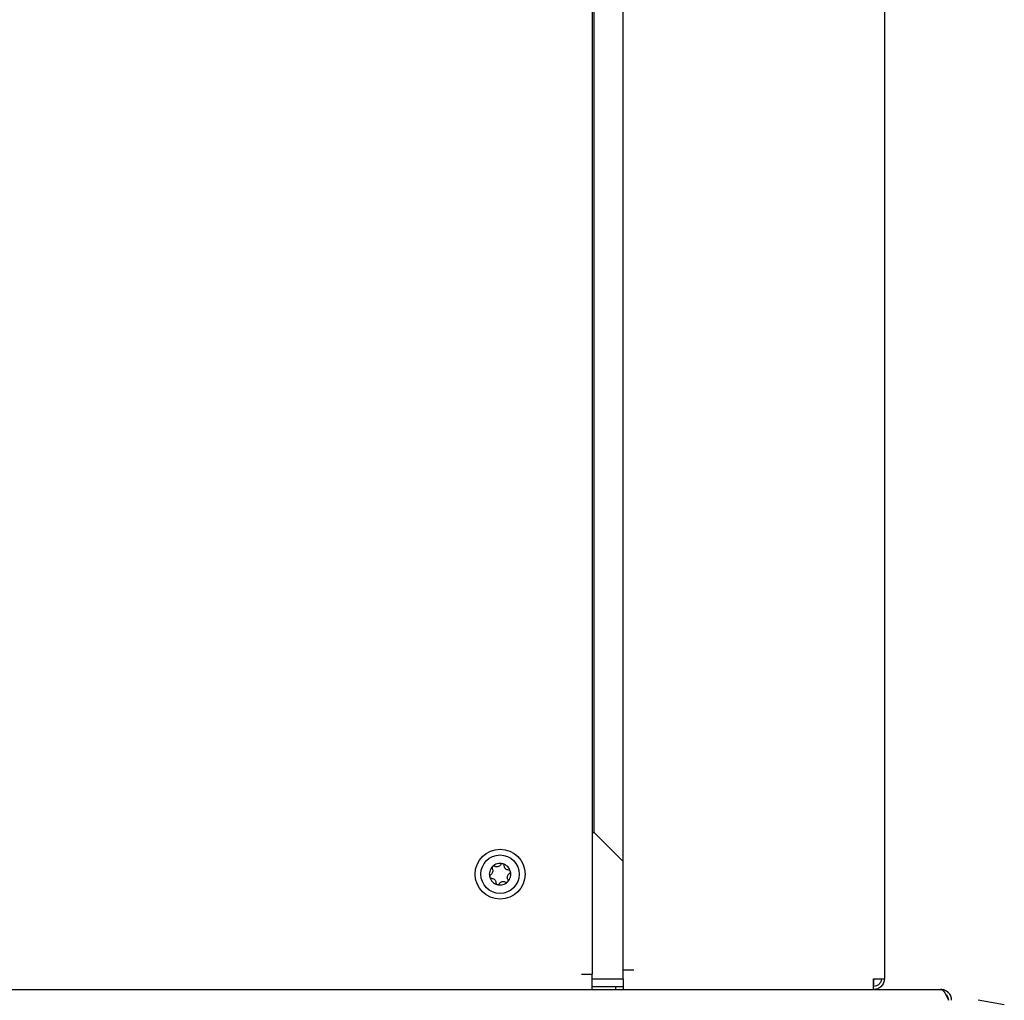
# Model space of a CAD drawing. Units: millimetres. Extents: x 0 to 210, y 0 to 297.
# Drawn here: x 160 to 172, y 224 to 237 of the extents above; entities that cross this region are included whole.
import ezdxf

# ---------------------------------------------------------------- set-up
doc = ezdxf.new("R2010")
doc.units = ezdxf.units.MM

msp = doc.modelspace()

# ---------------------------------------------------------------- linework, layer by layer
at = {"color": 7, "linetype": 'Continuous', "lineweight": 25}
for p, q in [((170.7951, 252.24086), (170.7951, 224.15047)), ((166.9951, 249.36223), (166.9951, 224.21047)), ((167.3951, 224.26047), (167.3951, 249.34181)), ((167.0201, 226.05083), (167.0201, 249.05047)), ((166.9951, 226.05047), (167.01975, 226.05047)), ((167.3951, 225.67512), (167.01975, 226.05047)), ((167.0201, 226.05083), (167.3951, 225.67583)), ((166.8551, 224.21047), (166.9951, 224.21047)), ((166.9951, 224.01047), (166.9951, 224.21047)), ((167.3951, 224.15047), (167.3951, 224.26047)), ((167.5351, 224.26047), (167.3951, 224.26047)), ((166.9951, 224.15047), (167.3951, 224.15047)), ((167.3951, 224.15047), (167.3951, 224.01047)), ((170.6551, 224.15047), (170.7951, 224.15047)), ((147.5601, 224.01047), (171.5301, 224.01047)), ((166.9951, 224.05047), (167.2951, 224.05047)), ((167.2951, 224.05047), (167.3951, 224.05047)), ((167.2951, 224.05047), (167.2951, 224.01047)), ((170.6551, 224.01047), (170.6551, 224.05047)), ((172.35582, 223.80986), (172.01663, 223.87048))]:
    msp.add_line(p, q, dxfattribs=at)
for radius in [0.325, 0.25]:
    msp.add_circle((165.7951, 225.51047), radius, dxfattribs=at)
for start, end in [(134.792781, 194.792781), (74.792781, 134.792781), (14.792781, 74.792781), (194.792781, 254.792781), (314.792781, 14.792781), (254.792781, 314.792781)]:
    msp.add_arc((165.7951, 225.51047), 0.13975, start, end, dxfattribs=at)
for points, knots in [([(165.69664, 225.60965), (165.6964, 225.60941), (165.69435, 225.60731), (165.69125, 225.60257), (165.68931, 225.59491), (165.68978, 225.58729), (165.69187, 225.58291), (165.69284, 225.58086)], [0, 0, 0, 0, 0.0320234, 0.27979997, 0.52790269, 0.77955671, 1, 1, 1, 1]), ([(165.72545, 225.61324), (165.72301, 225.61438), (165.71811, 225.61666), (165.70982, 225.6167), (165.70228, 225.61436), (165.69842, 225.61113), (165.69664, 225.60965)], [0, 0, 0, 0, 0.26161946, 0.52378539, 0.78065416, 1, 1, 1, 1]), ([(165.80493, 225.63423), (165.80124, 225.62902), (165.79386, 225.61858), (165.77698, 225.60852), (165.75851, 225.60439), (165.74056, 225.60591), (165.73037, 225.61085), (165.72545, 225.61324)], [0, 0, 0, 0, 0.21117594, 0.42289055, 0.62419413, 0.81864943, 1, 1, 1, 1]), ([(165.83176, 225.64533), (165.83143, 225.64541), (165.82859, 225.64614), (165.82293, 225.64645), (165.81533, 225.64431), (165.80897, 225.64009), (165.80621, 225.63609), (165.80493, 225.63423)], [0, 0, 0, 0, 0.03202449, 0.27980106, 0.52790378, 0.77955782, 1, 1, 1, 1]), ([(165.84928, 225.62217), (165.84904, 225.62486), (165.84857, 225.63025), (165.84446, 225.63744), (165.83866, 225.6428), (165.83394, 225.64453), (165.83176, 225.64533)], [0, 0, 0, 0, 0.261620621, 0.523786525, 0.78065526, 1, 1, 1, 1]), ([(165.90719, 225.56384), (165.90083, 225.56443), (165.88811, 225.5656), (165.87095, 225.57519), (165.85814, 225.58912), (165.85048, 225.60543), (165.84967, 225.61672), (165.84928, 225.62217)], [0, 0, 0, 0, 0.21117556, 0.4228902, 0.6241938, 0.81864911, 1, 1, 1, 1]), ([(165.67128, 225.50154), (165.66907, 225.49999), (165.66464, 225.49689), (165.66047, 225.48973), (165.65872, 225.48203), (165.65958, 225.47707), (165.65998, 225.47479)], [0, 0, 0, 0, 0.261497935, 0.523667101, 0.780538921, 1, 1, 1, 1]), ([(165.65998, 225.47479), (165.66007, 225.47447), (165.66086, 225.47164), (165.66342, 225.46659), (165.66907, 225.46107), (165.67591, 225.45767), (165.68075, 225.45729), (165.68301, 225.4571)], [0, 0, 0, 0, 0.03190906, 0.27968657, 0.52778865, 0.7794407, 1, 1, 1, 1]), ([(165.69284, 225.58086), (165.69551, 225.57506), (165.70085, 225.56346), (165.70113, 225.54381), (165.69547, 225.52574), (165.68518, 225.51096), (165.6758, 225.50461), (165.67128, 225.50154)], [0, 0, 0, 0, 0.211137629, 0.422854829, 0.6241608, 0.818615808, 1, 1, 1, 1]), ([(165.89736, 225.44008), (165.89469, 225.44588), (165.88935, 225.45749), (165.88907, 225.47714), (165.89473, 225.4952), (165.90502, 225.50999), (165.9144, 225.51634), (165.91892, 225.5194)], [0, 0, 0, 0, 0.211137629, 0.422854829, 0.6241608, 0.818615808, 1, 1, 1, 1]), ([(165.93022, 225.54615), (165.93013, 225.54648), (165.92934, 225.5493), (165.92678, 225.55435), (165.92113, 225.55987), (165.91429, 225.56327), (165.90945, 225.56366), (165.90719, 225.56384)], [0, 0, 0, 0, 0.03190906, 0.27968657, 0.52778865, 0.7794407, 1, 1, 1, 1]), ([(165.91892, 225.5194), (165.92113, 225.52095), (165.92556, 225.52405), (165.92973, 225.53121), (165.93148, 225.53891), (165.93062, 225.54387), (165.93022, 225.54615)], [0, 0, 0, 0, 0.26149794, 0.5236671, 0.78053892, 1, 1, 1, 1]), ([(165.68301, 225.4571), (165.68937, 225.45652), (165.70209, 225.45534), (165.71925, 225.44576), (165.73206, 225.43182), (165.73972, 225.41552), (165.74053, 225.40422), (165.74092, 225.39877)], [0, 0, 0, 0, 0.21117556, 0.4228902, 0.6241938, 0.81864911, 1, 1, 1, 1]), ([(165.74092, 225.39877), (165.74116, 225.39608), (165.74163, 225.3907), (165.74574, 225.3835), (165.75154, 225.37814), (165.75627, 225.37641), (165.75844, 225.37562)], [0, 0, 0, 0, 0.261620621, 0.523786525, 0.78065526, 1, 1, 1, 1]), ([(165.75844, 225.37562), (165.75877, 225.37553), (165.76161, 225.3748), (165.76727, 225.37449), (165.77487, 225.37663), (165.78123, 225.38086), (165.78399, 225.38485), (165.78527, 225.38672)], [0, 0, 0, 0, 0.03202449, 0.27980106, 0.52790378, 0.77955782, 1, 1, 1, 1]), ([(165.78527, 225.38672), (165.78896, 225.39193), (165.79634, 225.40236), (165.81322, 225.41243), (165.83169, 225.41655), (165.84964, 225.41503), (165.85983, 225.41009), (165.86475, 225.4077)], [0, 0, 0, 0, 0.21117594, 0.42289055, 0.62419413, 0.81864943, 1, 1, 1, 1]), ([(165.86475, 225.4077), (165.86719, 225.40656), (165.87209, 225.40428), (165.88038, 225.40424), (165.88792, 225.40658), (165.89178, 225.40981), (165.89356, 225.4113)], [0, 0, 0, 0, 0.26161946, 0.52378539, 0.78065416, 1, 1, 1, 1]), ([(165.89356, 225.4113), (165.8938, 225.41154), (165.89585, 225.41363), (165.89895, 225.41838), (165.9009, 225.42603), (165.90042, 225.43365), (165.89833, 225.43804), (165.89736, 225.44008)], [0, 0, 0, 0, 0.0320234, 0.27979997, 0.52790269, 0.77955671, 1, 1, 1, 1]), ([(170.6551, 224.15047), (170.65507, 224.1325), (170.65501, 224.09657), (170.65495, 224.06061), (170.65492, 224.0499), (170.65492, 224.04913)], [0, 0, 0, 0, 0.48137363, 0.96274726, 1, 1, 1, 1]), ([(171.5301, 224.01047), (171.53429, 224.01047), (171.53842, 224.00956), (171.54668, 224.00601), (171.55083, 224.00334), (171.55919, 223.99629), (171.56331, 223.99198), (171.57157, 223.98185), (171.57575, 223.97598), (171.58408, 223.96298), (171.5882, 223.95592), (171.59647, 223.94075), (171.60066, 223.93255), (171.60897, 223.91561), (171.61309, 223.90688), (171.62137, 223.88896), (171.62556, 223.87972), (171.62975, 223.87047)], [0, 0, 0, 0, 0.125, 0.125, 0.25, 0.25, 0.375, 0.375, 0.5, 0.5, 0.625, 0.625, 0.75, 0.75, 0.875, 0.875, 1, 1, 1, 1]), ([(171.6701, 223.87047), (171.6701, 223.87972), (171.66919, 223.88882), (171.66564, 223.9067), (171.66297, 223.91553), (171.65592, 223.93256), (171.6516, 223.94061), (171.64148, 223.95578), (171.6356, 223.96296), (171.62261, 223.97595), (171.61555, 223.98174), (171.60038, 223.9919), (171.59218, 223.99629), (171.57524, 224.00331), (171.56651, 224.00596), (171.54859, 224.00955), (171.53935, 224.01047), (171.5301, 224.01047)], [0, 0, 0, 0, 0.125, 0.125, 0.25, 0.25, 0.375, 0.375, 0.5, 0.5, 0.625, 0.625, 0.75, 0.75, 0.875, 0.875, 1, 1, 1, 1]), ([(171.6301, 223.87047), (171.6288, 223.88196), (171.62603, 223.9066), (171.61121, 223.93403), (171.5965, 223.94368), (171.59292, 223.94603)], [0, 0, 0, 0, 0.39783301, 0.85307907, 1, 1, 1, 1])]:
    msp.add_open_spline(points, degree=3, knots=knots, dxfattribs=at)
for points in [[(170.65475, 224.01047), (170.65478, 224.01258), (170.65484, 224.01678), (170.65492, 224.04916), (170.65501, 224.09544), (170.65507, 224.13213), (170.6551, 224.15047)], [(170.7551, 224.15047), (170.7536, 224.13737), (170.75059, 224.11116), (170.72747, 224.07811), (170.69441, 224.05498), (170.6682, 224.05197), (170.6551, 224.05047)], [(170.7951, 224.15047), (170.793, 224.13213), (170.78879, 224.09544), (170.75641, 224.04916), (170.71014, 224.01678), (170.67345, 224.01258), (170.6551, 224.01047)]]:
    msp.add_open_spline(points, degree=3, dxfattribs=at)

doc.saveas('drawing.dxf')
